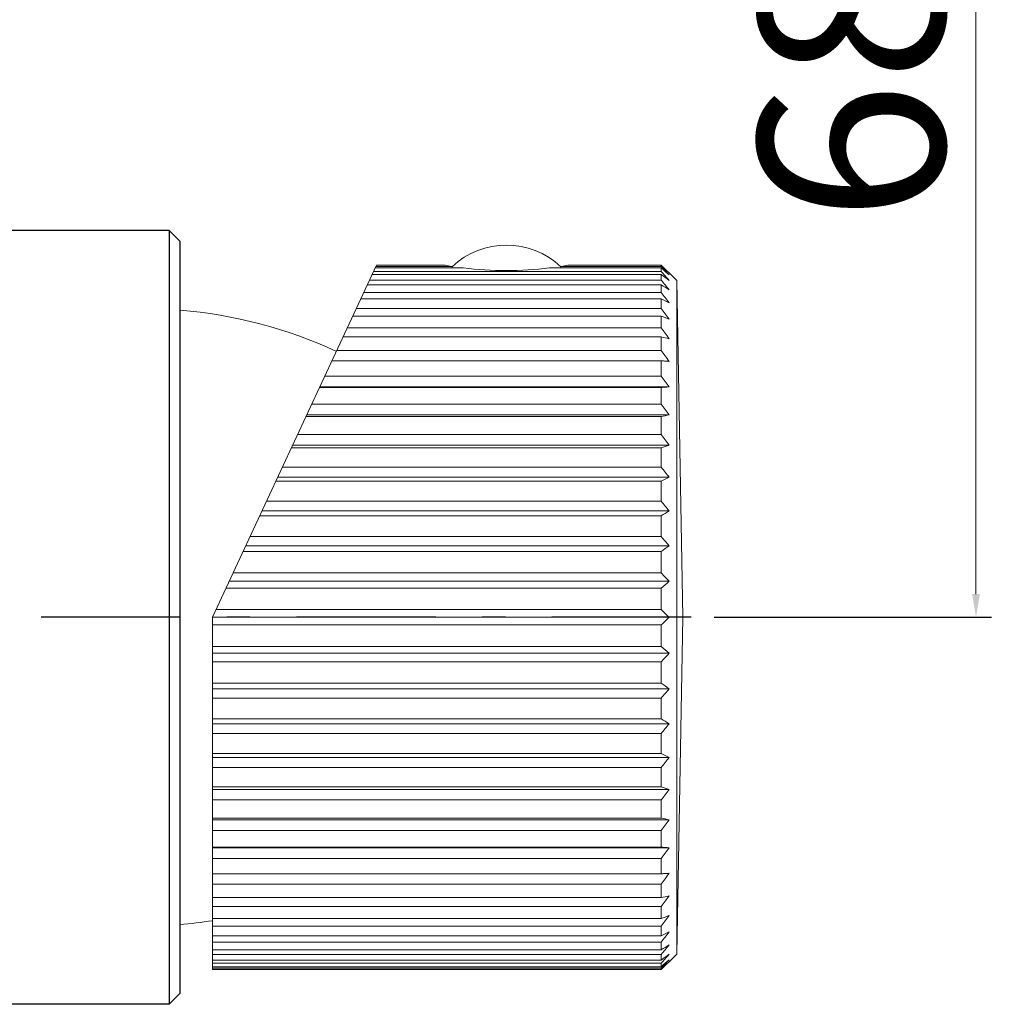
# Model space of a CAD drawing. Units: millimetres. Extents: x 1256 to 1641, y 161 to 628.
# Drawn here: x 1578 to 1641, y 220 to 284 of the extents above; entities that cross this region are included whole.
import ezdxf

# ---------------------------------------------------------------- set-up
doc = ezdxf.new("R2010")
doc.units = ezdxf.units.MM
doc.linetypes.add('ASSI1', pattern=[5.5, 3, -1, 0.5, -1])
doc.layers.add('Livello 1', color=7, linetype='Continuous', lineweight=0)
doc.layers.add('OGGETTO', color=7, linetype='Continuous', lineweight=25)
doc.styles.add('ISO Proportional', font='tahoma.ttf')
doc.dimstyles.new('ISO-25', dxfattribs={"dimtxt": 12, "dimasz": 1.5, "dimexe": 1, "dimexo": 1.5, "dimgap": 1.5, "dimtad": 1, "dimdec": 0, "dimtxsty": 'ISO Proportional', "dimcen": 2.5, "dimclrd": 7, "dimclre": 7, "dimclrt": 7, "dimadec": 0, "dimazin": 0, "dimtfac": 1, "dimtdec": 0, "dimtmove": 0, "dimatfit": 3, "dimfxl": 1, "dimlwd": 13, "dimarcsym": 0})

# ---------------------------------------------------------------- blocks, each defined once
blk = doc.blocks.new('*D35')
at = {"layer": 'Defpoints', "color": 0, "transparency": 16777216}
for p in [(1596.458, 313.348), (1639.685, 313.348), (1621.273, 245.348)]:
    blk.add_point(p, dxfattribs=at)
at = {"layer": 'OGGETTO', "color": 7, "lineweight": -2, "transparency": 16777216}
for p, q in [((1597.958, 313.348), (1640.685, 313.348)), ((1622.773, 245.348), (1640.685, 245.348))]:
    blk.add_line(p, q, dxfattribs=at)
at = {"layer": 'OGGETTO', "color": 7, "lineweight": 13, "transparency": 16777216}
blk.add_line((1639.685, 246.848), (1639.685, 311.848), dxfattribs=at)
at = {"layer": 'OGGETTO', "color": 7, "transparency": 16777216}
for points in [[(1639.435, 311.848), (1639.935, 311.848), (1639.685, 313.348)], [(1639.435, 246.848), (1639.935, 246.848), (1639.685, 245.348)]]:
    blk.add_solid(points, dxfattribs=at)
at = {"layer": 'OGGETTO', "color": 7, "transparency": 16777216, "insert": (1625.637, 279.956), "char_height": 12, "attachment_point": 2, "rotation": 90, "style": 'ISO Proportional'}
blk.add_mtext('68', dxfattribs=at)

msp = doc.modelspace()

# ---------------------------------------------------------------- linework, layer by layer
at = {"layer": 'Livello 1', "color": 7}
for p, q in [((1590.345, 245.348), (1600.951, 268.093)), ((1600.869, 267.917), (1606.558, 267.917)), ((1600.917, 268.02), (1605.817, 268.02)), ((1600.951, 268.093), (1605.376, 268.093)), ((1612.132, 267.917), (1619.345, 267.917)), ((1612.873, 268.02), (1619.345, 268.02)), ((1613.314, 268.093), (1619.345, 268.093)), ((1619.345, 268.02), (1619.345, 268.093)), ((1619.345, 267.699), (1619.345, 267.917)), ((1600.671, 267.493), (1619.345, 267.493)), ((1600.767, 267.699), (1619.345, 267.699)), ((1619.345, 267.133), (1619.345, 267.493)), ((1620.363, 267.099), (1619.854, 267.598)), ((1600.361, 266.827), (1619.345, 266.827)), ((1600.503, 267.133), (1619.345, 267.133)), ((1619.345, 266.328), (1619.345, 266.827)), ((1620.742, 245.348), (1620.363, 267.099)), ((1620.363, 223.598), (1620.363, 267.099)), ((1599.94, 265.925), (1619.345, 265.925)), ((1600.128, 266.328), (1619.345, 266.328)), ((1619.345, 265.293), (1619.345, 265.925)), ((1599.646, 265.293), (1619.345, 265.293)), ((1599.415, 264.798), (1619.345, 264.798)), ((1619.345, 264.04), (1619.345, 264.798)), ((1599.061, 264.04), (1619.345, 264.04)), ((1598.79, 263.458), (1619.345, 263.458)), ((1619.345, 262.582), (1619.345, 263.458)), ((1598.381, 262.582), (1619.345, 262.582)), ((1598.073, 261.92), (1619.345, 261.92)), ((1619.345, 260.935), (1619.345, 261.92)), ((1597.613, 260.935), (1619.345, 260.935)), ((1597.271, 260.2), (1619.345, 260.2)), ((1619.854, 260.237), (1597.288, 260.237)), ((1619.345, 259.117), (1619.345, 260.2)), ((1596.766, 259.117), (1619.345, 259.117)), ((1596.393, 258.317), (1619.345, 258.317)), ((1619.854, 258.427), (1596.444, 258.427)), ((1619.345, 257.149), (1619.345, 258.317)), ((1595.848, 257.149), (1619.345, 257.149)), ((1619.854, 256.473), (1595.533, 256.473)), ((1595.448, 256.292), (1619.345, 256.292)), ((1619.345, 255.051), (1619.345, 256.292)), ((1594.87, 255.051), (1619.345, 255.051)), ((1594.448, 254.148), (1619.345, 254.148)), ((1619.854, 254.398), (1594.565, 254.398)), ((1619.345, 252.847), (1619.345, 254.148)), ((1593.842, 252.847), (1619.345, 252.847)), ((1593.403, 251.906), (1619.345, 251.906)), ((1619.854, 252.224), (1593.551, 252.224)), ((1619.345, 250.561), (1619.345, 251.906)), ((1592.776, 250.561), (1619.345, 250.561)), ((1592.325, 249.593), (1619.345, 249.593)), ((1619.854, 249.974), (1592.502, 249.974)), ((1619.345, 248.218), (1619.345, 249.593)), ((1591.683, 248.218), (1619.345, 248.218)), ((1619.854, 247.674), (1591.43, 247.674)), ((1591.224, 247.234), (1619.345, 247.234)), ((1619.345, 245.843), (1619.345, 247.234)), ((1590.576, 245.843), (1619.345, 245.843)), ((1619.854, 245.348), (1590.345, 245.348)), ((1590.345, 222.604), (1590.345, 245.348)), ((1620.742, 245.348), (1620.363, 223.598)), ((1590.345, 244.854), (1619.345, 244.854)), ((1619.345, 243.463), (1619.345, 244.854)), ((1590.345, 243.463), (1619.345, 243.463)), ((1619.854, 243.023), (1590.345, 243.023)), ((1590.345, 242.479), (1619.345, 242.479)), ((1619.345, 241.103), (1619.345, 242.479)), ((1590.345, 241.103), (1619.345, 241.103)), ((1619.854, 240.722), (1590.345, 240.722)), ((1590.345, 240.136), (1619.345, 240.136)), ((1619.345, 238.79), (1619.345, 240.136)), ((1590.345, 238.79), (1619.345, 238.79)), ((1619.854, 238.473), (1590.345, 238.473)), ((1590.345, 237.849), (1619.345, 237.849)), ((1619.345, 236.549), (1619.345, 237.849)), ((1590.345, 236.549), (1619.345, 236.549)), ((1619.854, 236.298), (1590.345, 236.298)), ((1590.345, 235.645), (1619.345, 235.645)), ((1619.345, 234.404), (1619.345, 235.645)), ((1590.345, 234.404), (1619.345, 234.404)), ((1619.854, 234.223), (1590.345, 234.223)), ((1590.345, 233.548), (1619.345, 233.548)), ((1619.345, 232.38), (1619.345, 233.548)), ((1590.345, 232.38), (1619.345, 232.38)), ((1619.854, 232.27), (1590.345, 232.27)), ((1590.345, 231.579), (1619.345, 231.579)), ((1619.345, 230.497), (1619.345, 231.579)), ((1590.345, 230.497), (1619.345, 230.497)), ((1619.854, 230.46), (1590.345, 230.46)), ((1590.345, 229.762), (1619.345, 229.762)), ((1619.345, 228.777), (1619.345, 229.762)), ((1590.345, 228.777), (1619.345, 228.777)), ((1590.345, 228.115), (1619.345, 228.115)), ((1619.345, 227.238), (1619.345, 228.115)), ((1590.345, 227.238), (1619.345, 227.238)), ((1590.345, 226.657), (1619.345, 226.657)), ((1619.345, 225.898), (1619.345, 226.657)), ((1590.345, 225.898), (1619.345, 225.898)), ((1590.345, 225.404), (1619.345, 225.404)), ((1619.345, 224.771), (1619.345, 225.404)), ((1590.345, 224.771), (1619.345, 224.771)), ((1590.345, 224.369), (1619.345, 224.369)), ((1619.345, 223.87), (1619.345, 224.369)), ((1590.345, 223.87), (1619.345, 223.87)), ((1590.345, 223.564), (1619.345, 223.564)), ((1619.345, 223.204), (1619.345, 223.564)), ((1620.363, 223.598), (1619.854, 223.098)), ((1590.345, 223.204), (1619.345, 223.204)), ((1590.345, 222.998), (1619.345, 222.998)), ((1590.345, 222.78), (1619.345, 222.78)), ((1590.345, 222.677), (1619.345, 222.677)), ((1619.345, 222.78), (1619.345, 222.998)), ((1619.345, 222.604), (1619.345, 222.677)), ((1590.345, 222.604), (1619.345, 222.604))]:
    msp.add_line(p, q, dxfattribs=at)
for points in [[(1619.345, 268.093), (1619.354, 268.085), (1619.363, 268.076), (1619.372, 268.068), (1619.38, 268.059), (1619.389, 268.051), (1619.398, 268.042), (1619.407, 268.034), (1619.416, 268.025), (1619.425, 268.017), (1619.433, 268.008)], [(1619.397, 267.965), (1619.392, 267.971), (1619.387, 267.976), (1619.381, 267.982), (1619.376, 267.987), (1619.371, 267.993), (1619.366, 267.998), (1619.361, 268.004), (1619.356, 268.009), (1619.35, 268.015), (1619.345, 268.02)], [(1619.433, 268.008), (1619.437, 268.004), (1619.442, 268), (1619.446, 267.996), (1619.45, 267.992), (1619.454, 267.988), (1619.458, 267.984), (1619.462, 267.98), (1619.466, 267.976), (1619.471, 267.972), (1619.475, 267.968)], [(1619.475, 267.968), (1619.487, 267.956), (1619.5, 267.943), (1619.513, 267.931), (1619.526, 267.918), (1619.539, 267.906), (1619.551, 267.894), (1619.564, 267.881), (1619.577, 267.869), (1619.59, 267.856), (1619.603, 267.844)], [(1619.345, 261.92), (1619.371, 261.918), (1619.422, 261.914), (1619.473, 261.911), (1619.498, 261.909), (1619.549, 261.905), (1619.6, 261.902), (1619.65, 261.898), (1619.701, 261.894), (1619.752, 261.891), (1619.803, 261.887), (1619.854, 261.883)], [(1619.345, 260.2), (1619.371, 260.202), (1619.422, 260.205), (1619.473, 260.209), (1619.498, 260.211), (1619.549, 260.214), (1619.6, 260.218), (1619.65, 260.222), (1619.701, 260.225), (1619.752, 260.229), (1619.803, 260.233), (1619.854, 260.237)], [(1619.854, 230.46), (1619.829, 230.462), (1619.778, 230.466), (1619.727, 230.469), (1619.701, 230.471), (1619.65, 230.475), (1619.6, 230.479), (1619.549, 230.482), (1619.498, 230.486), (1619.447, 230.49), (1619.396, 230.493), (1619.345, 230.497)], [(1619.854, 228.813), (1619.829, 228.812), (1619.778, 228.808), (1619.727, 228.804), (1619.701, 228.802), (1619.65, 228.799), (1619.6, 228.795), (1619.549, 228.791), (1619.498, 228.788), (1619.447, 228.784), (1619.396, 228.78), (1619.345, 228.777)], [(1619.345, 222.677), (1619.35, 222.682), (1619.356, 222.688), (1619.361, 222.693), (1619.366, 222.699), (1619.371, 222.704), (1619.376, 222.709), (1619.381, 222.715), (1619.387, 222.72), (1619.392, 222.726), (1619.397, 222.731)], [(1619.433, 222.689), (1619.425, 222.68), (1619.416, 222.672), (1619.407, 222.663), (1619.398, 222.655), (1619.389, 222.646), (1619.38, 222.638), (1619.372, 222.629), (1619.363, 222.621), (1619.354, 222.612), (1619.345, 222.604)], [(1619.475, 222.729), (1619.471, 222.725), (1619.466, 222.721), (1619.462, 222.717), (1619.458, 222.713), (1619.454, 222.709), (1619.45, 222.705), (1619.446, 222.701), (1619.442, 222.697), (1619.437, 222.693), (1619.433, 222.689)], [(1619.603, 222.853), (1619.59, 222.84), (1619.577, 222.828), (1619.564, 222.815), (1619.551, 222.803), (1619.539, 222.791), (1619.526, 222.778), (1619.513, 222.766), (1619.5, 222.753), (1619.487, 222.741), (1619.475, 222.729)]]:
    msp.add_lwpolyline(points, dxfattribs=at)
for points in [[(1612.853, 267.999), (1610.887, 269.865), (1607.804, 269.865), (1605.837, 267.999)], [(1605.376, 268.093), (1605.523, 268.067), (1605.67, 268.043), (1605.817, 268.02)], [(1605.817, 268.02), (1605.832, 267.985), (1605.848, 267.951), (1605.864, 267.917)], [(1606.558, 267.917), (1607.483, 267.802), (1608.414, 267.745), (1609.345, 267.744)], [(1609.345, 267.744), (1610.277, 267.744), (1611.208, 267.802), (1612.132, 267.917)], [(1612.827, 267.917), (1612.843, 267.951), (1612.858, 267.985), (1612.873, 268.02)], [(1612.873, 268.02), (1613.02, 268.043), (1613.168, 268.067), (1613.314, 268.093)], [(1619.854, 267.477), (1619.685, 267.624), (1619.516, 267.771), (1619.345, 267.917)], [(1619.854, 267.477), (1619.702, 267.64), (1619.55, 267.803), (1619.397, 267.965)], [(1619.854, 267.598), (1619.77, 267.68), (1619.687, 267.762), (1619.603, 267.844)], [(1619.854, 267.112), (1619.685, 267.309), (1619.516, 267.504), (1619.345, 267.699)], [(1619.854, 267.112), (1619.685, 267.24), (1619.515, 267.367), (1619.345, 267.493)], [(1619.854, 266.509), (1619.685, 266.718), (1619.516, 266.926), (1619.345, 267.133)], [(1619.854, 266.509), (1619.685, 266.616), (1619.515, 266.722), (1619.345, 266.827)], [(1619.854, 265.675), (1619.686, 265.893), (1619.516, 266.111), (1619.345, 266.328)], [(1619.854, 265.675), (1619.685, 265.759), (1619.515, 265.843), (1619.345, 265.925)], [(1619.854, 264.617), (1619.686, 264.844), (1619.516, 265.069), (1619.345, 265.293)], [(1598.356, 262.531), (1595.168, 264.005), (1591.746, 264.908), (1588.245, 265.198)], [(1619.854, 264.617), (1619.685, 264.678), (1619.515, 264.739), (1619.345, 264.798)], [(1619.854, 263.349), (1619.686, 263.58), (1619.516, 263.81), (1619.345, 264.04)], [(1619.854, 263.349), (1619.684, 263.386), (1619.515, 263.422), (1619.345, 263.458)], [(1619.854, 261.883), (1619.686, 262.117), (1619.516, 262.35), (1619.345, 262.582)], [(1619.854, 260.237), (1619.686, 260.47), (1619.516, 260.703), (1619.345, 260.935)], [(1619.854, 258.427), (1619.686, 258.658), (1619.516, 258.888), (1619.345, 259.117)], [(1619.345, 258.317), (1619.515, 258.353), (1619.684, 258.39), (1619.854, 258.427)], [(1619.854, 256.473), (1619.686, 256.699), (1619.516, 256.925), (1619.345, 257.149)], [(1619.345, 256.292), (1619.515, 256.352), (1619.685, 256.412), (1619.854, 256.473)], [(1619.854, 254.398), (1619.686, 254.617), (1619.516, 254.835), (1619.345, 255.051)], [(1619.345, 254.148), (1619.515, 254.23), (1619.685, 254.314), (1619.854, 254.398)], [(1619.854, 252.224), (1619.685, 252.433), (1619.516, 252.64), (1619.345, 252.847)], [(1619.345, 251.906), (1619.515, 252.011), (1619.685, 252.117), (1619.854, 252.224)], [(1619.854, 249.974), (1619.685, 250.171), (1619.516, 250.366), (1619.345, 250.561)], [(1619.345, 249.593), (1619.515, 249.72), (1619.685, 249.847), (1619.854, 249.974)], [(1619.854, 247.674), (1619.685, 247.856), (1619.516, 248.037), (1619.345, 248.218)], [(1619.345, 247.234), (1619.516, 247.38), (1619.685, 247.527), (1619.854, 247.674)], [(1619.854, 245.348), (1619.685, 245.514), (1619.516, 245.679), (1619.345, 245.843)], [(1619.345, 244.854), (1619.516, 245.018), (1619.685, 245.183), (1619.854, 245.348)], [(1619.854, 243.023), (1619.685, 243.17), (1619.516, 243.317), (1619.345, 243.463)], [(1619.345, 242.479), (1619.516, 242.659), (1619.685, 242.841), (1619.854, 243.023)], [(1619.854, 240.722), (1619.685, 240.85), (1619.515, 240.977), (1619.345, 241.103)], [(1619.345, 240.136), (1619.516, 240.33), (1619.685, 240.526), (1619.854, 240.722)], [(1619.854, 238.473), (1619.685, 238.579), (1619.515, 238.685), (1619.345, 238.79)], [(1619.345, 237.849), (1619.516, 238.056), (1619.685, 238.264), (1619.854, 238.473)], [(1619.854, 236.298), (1619.685, 236.383), (1619.515, 236.466), (1619.345, 236.549)], [(1619.345, 235.645), (1619.516, 235.862), (1619.686, 236.08), (1619.854, 236.298)], [(1619.854, 234.223), (1619.685, 234.284), (1619.515, 234.345), (1619.345, 234.404)], [(1619.345, 233.548), (1619.516, 233.772), (1619.686, 233.997), (1619.854, 234.223)], [(1619.854, 232.27), (1619.684, 232.307), (1619.515, 232.343), (1619.345, 232.38)], [(1619.345, 231.579), (1619.516, 231.809), (1619.686, 232.039), (1619.854, 232.27)], [(1619.345, 229.762), (1619.516, 229.994), (1619.686, 230.227), (1619.854, 230.46)], [(1619.345, 228.115), (1619.516, 228.347), (1619.686, 228.58), (1619.854, 228.813)], [(1619.345, 226.657), (1619.516, 226.886), (1619.686, 227.117), (1619.854, 227.348)], [(1619.345, 227.238), (1619.515, 227.274), (1619.684, 227.311), (1619.854, 227.348)], [(1619.345, 225.404), (1619.516, 225.628), (1619.686, 225.853), (1619.854, 226.079)], [(1619.345, 225.898), (1619.515, 225.958), (1619.685, 226.018), (1619.854, 226.079)], [(1588.245, 225.498), (1588.948, 225.557), (1589.649, 225.64), (1590.347, 225.748)], [(1619.345, 224.369), (1619.516, 224.586), (1619.686, 224.803), (1619.854, 225.022)], [(1619.345, 224.771), (1619.515, 224.854), (1619.685, 224.938), (1619.854, 225.022)], [(1619.345, 223.564), (1619.516, 223.771), (1619.685, 223.979), (1619.854, 224.187)], [(1619.345, 223.87), (1619.515, 223.975), (1619.685, 224.081), (1619.854, 224.187)], [(1619.345, 222.998), (1619.516, 223.193), (1619.685, 223.388), (1619.854, 223.585)], [(1619.345, 223.204), (1619.515, 223.33), (1619.685, 223.457), (1619.854, 223.585)], [(1619.345, 222.78), (1619.516, 222.926), (1619.685, 223.073), (1619.854, 223.22)], [(1619.397, 222.731), (1619.55, 222.894), (1619.702, 223.057), (1619.854, 223.22)], [(1619.603, 222.853), (1619.687, 222.934), (1619.77, 223.016), (1619.854, 223.098)]]:
    msp.add_open_spline(points, degree=3, dxfattribs=at)
at = {"layer": 'OGGETTO'}
for p, q in [((1587.545, 270.348), (1564.245, 270.348)), ((1588.245, 269.648), (1587.545, 270.348)), ((1587.545, 270.348), (1587.545, 220.348)), ((1588.245, 269.648), (1588.245, 221.048)), ((1588.245, 221.048), (1587.545, 220.348)), ((1587.545, 220.348), (1564.245, 220.348))]:
    msp.add_line(p, q, dxfattribs=at)
at = {"layer": 'OGGETTO', "linetype": 'ASSI1', "ltscale": 3}
msp.add_line((1621.273, 245.348), (1507.888, 245.348), dxfattribs=at)

# ---------------------------------------------------------------- dimensions: what is measured, and where the dimension line sits
at = {"layer": 'OGGETTO'}
dim = msp.add_linear_dim(base=(1639.685, 313.348), p1=(1621.273, 245.348), p2=(1596.458, 313.348), angle=90, dimstyle='ISO-25', dxfattribs=at)
dim.commit()
dim.dimension.update_dxf_attribs({"geometry": '*D35', "text_midpoint": (1639.685, 279.956), "dimtype": 160})

doc.saveas('drawing.dxf')
